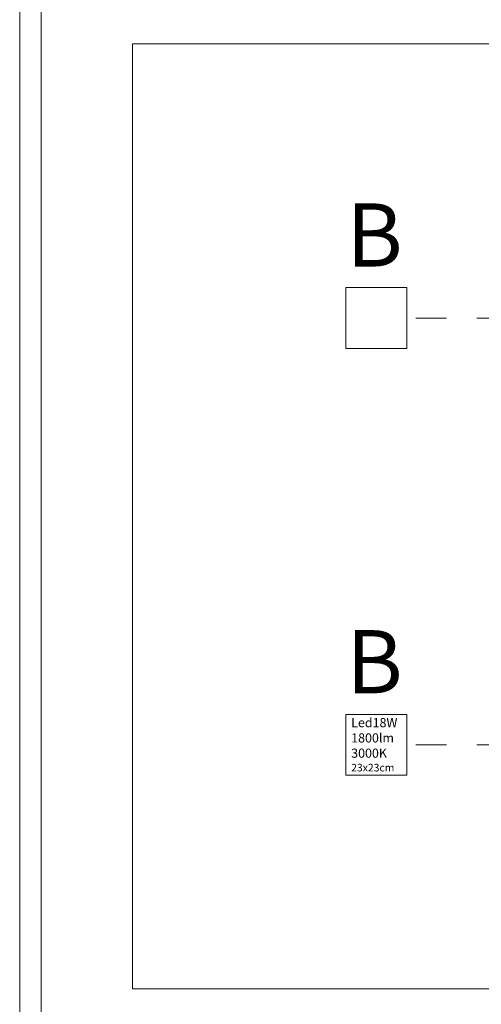
# Model space of a CAD drawing. Units: millimetres. Extents: x 255.4 to 316.3, y 9.8 to 75.8.
# Drawn here: x 260.2 to 261.7, y 69.6 to 72.9 of the extents above; entities that cross this region are included whole.
import ezdxf

# ---------------------------------------------------------------- set-up
doc = ezdxf.new("R2010")
doc.units = ezdxf.units.MM
doc.linetypes.add('TRAÇO_PONTO', pattern=[18.5, 12, -3, 0.5, -3])
doc.layers.add('01', color=1, linetype='Continuous')
doc.layers.add('TEXTO', color=2, linetype='Continuous')
doc.styles.add('ROMANS', font='arial.ttf', dxfattribs={"height": 1.5})
doc.styles.get("Standard").update_dxf_attribs({"font": 'arial.ttf'})

msp = doc.modelspace()

# ---------------------------------------------------------------- linework, layer by layer
at = {"color": 252, "lineweight": 5, "true_color": 0x939598}
for p, q in [((260.2061, 73.596), (260.2061, 69.096)), ((260.2761, 73.096), (260.2761, 68.146)), ((260.5761, 72.796), (260.5761, 69.696)), ((263.5561, 72.796), (260.5761, 72.796)), ((261.4761, 71.996), (261.2761, 71.996)), ((261.2761, 71.996), (261.2761, 71.796)), ((261.4761, 71.796), (261.4761, 71.996)), ((261.2761, 71.796), (261.4761, 71.796)), ((261.4761, 70.596), (261.2761, 70.596)), ((261.2761, 70.596), (261.2761, 70.396)), ((261.4761, 70.396), (261.4761, 70.596)), ((261.2761, 70.396), (261.4761, 70.396)), ((263.5561, 69.696), (260.5761, 69.696))]:
    msp.add_line(p, q, dxfattribs=at)
at = {"color": 2, "lineweight": 15}
for p, q in [((261.4761, 71.996), (261.2761, 71.996)), ((261.2761, 71.996), (261.2761, 71.796)), ((261.4761, 71.796), (261.4761, 71.996)), ((261.2761, 71.796), (261.4761, 71.796)), ((261.4761, 70.596), (261.2761, 70.596)), ((261.2761, 70.596), (261.2761, 70.396)), ((261.4761, 70.396), (261.4761, 70.596)), ((261.2761, 70.396), (261.4761, 70.396))]:
    msp.add_line(p, q, dxfattribs=at)
at = {"layer": '01', "color": 3, "linetype": 'TRAÇO_PONTO', "lineweight": 20, "ltscale": 0.03}
for p, q in [((262.7261, 71.896), (261.4761, 71.896)), ((262.7261, 70.496), (261.4761, 70.496))]:
    msp.add_line(p, q, dxfattribs=at)

# ---------------------------------------------------------------- texts
at = {"lineweight": 5, "insert": (261.2935, 70.5837), "char_height": 0.03, "width": 0.164488, "attachment_point": 1}
msp.add_mtext('{\\Fsimplex|c0;Led18W\\P1800lm\\P3000K\\P\\H0.8333x;23x23cm}', dxfattribs=at)
at = {"layer": 'TEXTO', "color": 1, "linetype": 'ByBlock', "ltscale": 0.1, "style": 'ROMANS'}
for p in [(261.277, 72.0651), (261.277, 70.6651)]:
    msp.add_text('B', height=0.2072, dxfattribs=at).set_placement(p)

doc.saveas('drawing.dxf')
